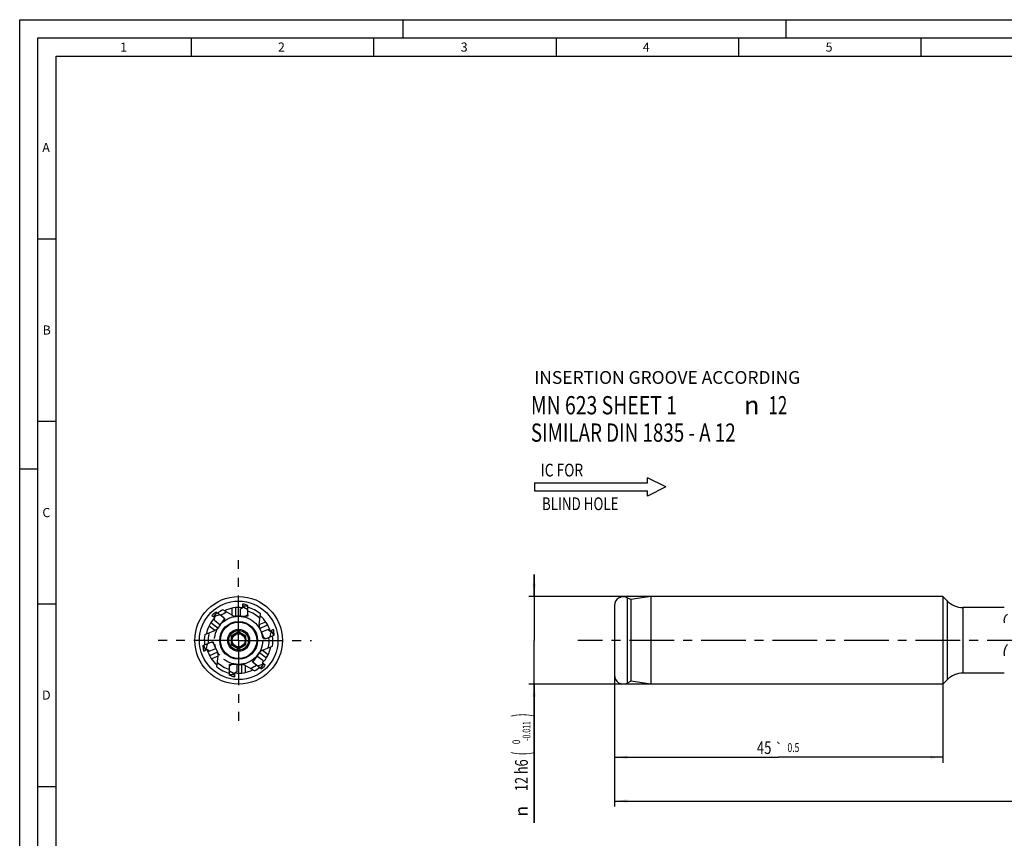
# Model space of a CAD drawing. Units: millimetres. Extents: x 0 to 594, y 0 to 420.
# Drawn here: x 0 to 270, y 196 to 420 of the extents above; entities that cross this region are included whole.
import ezdxf
from ezdxf.enums import TextEntityAlignment as Align

# ---------------------------------------------------------------- set-up
doc = ezdxf.new("R2010")
doc.units = ezdxf.units.MM
doc.header["$LTSCALE"] = 32.67
doc.linetypes.add('CENTER', pattern=[0.6, 0.375, -0.075, 0.075, -0.075])
doc.linetypes.add('PHANTOM', pattern=[0.8, 0.45, -0.05, 0.1, -0.05, 0.1, -0.05])
doc.layers.get('0').update_dxf_attribs({"linetype": 'CONTINUOUS'})
for name, color, linetype in [('30291402_CL', 7, 'CONTINUOUS'), ('607903553-000_CL', 7, 'CONTINUOUS'), ('608019168-000_CL', 7, 'CONTINUOUS'), ('608019168-000_DIM', 7, 'CONTINUOUS'), ('608019269-000_AXIS', 7, 'CONTINUOUS'), ('608019269-000_DIM', 7, 'CONTINUOUS'), ('608180538-000-00-ED1_CL', 7, 'CONTINUOUS'), ('608180538-000-00-ED1_FORMAT', 7, 'CONTINUOUS'), ('608180538-000-00-ED1_TEXT', 7, 'CONTINUOUS'), ('DEFAULT_3', 7, 'PHANTOM')]:
    doc.layers.add(name, color=color, linetype=linetype)
doc.styles.get("Standard").update_dxf_attribs({"font": 'TXT.SHX', "width": 0.7})
doc.styles.add('TEXTSTYLE_2', font='gdt', dxfattribs={"width": 0.7})
doc.styles.add('TEXTSTYLE_3', font='TXT.SHX', dxfattribs={"width": 0.6})
doc.dimstyles.new('DIMSTYLE_1', dxfattribs={"dimtxt": 3.5, "dimasz": 3.5, "dimexe": 1.5, "dimexo": 0, "dimgap": 0.875, "dimtad": 1, "dimdec": 3, "dimlfac": 0.5, "dimdsep": 46, "dimtxsty": 'STANDARD', "dimblk": '_FILLED', "dimblk1": '_FILLED', "dimblk2": '_FILLED', "dimcen": 0.09, "dimclrt": 2, "dimadec": 3, "dimazin": 2, "dimtol": 1, "dimtp": 1, "dimtm": 1, "dimtfac": 1, "dimtdec": 3, "dimtofl": 0, "dimtmove": 0, "dimatfit": 3, "dimldrblk": '_FILLED', "dimfxl": 1, "dimtolj": 1, "dimarcsym": 0})
doc.dimstyles.new('DIMSTYLE_4', dxfattribs={"dimtxt": 3.5, "dimasz": 3.5, "dimexe": 1.5, "dimexo": 0, "dimgap": 0.875, "dimtad": 1, "dimdec": 3, "dimlfac": 0.5, "dimdsep": 46, "dimtxsty": 'STANDARD', "dimblk": '_FILLED', "dimblk1": '_FILLED', "dimblk2": '_FILLED', "dimcen": 0.09, "dimclrt": 2, "dimadec": 3, "dimazin": 2, "dimtol": 1, "dimtm": 0.011, "dimtfac": 0.6, "dimtdec": 3, "dimtofl": 0, "dimtmove": 0, "dimatfit": 3, "dimldrblk": '_FILLED', "dimfxl": 1, "dimtolj": 1, "dimarcsym": 0})
doc.dimstyles.new('DIMSTYLE_5', dxfattribs={"dimtxt": 3.5, "dimasz": 3.5, "dimexe": 1.5, "dimexo": 0, "dimgap": 0.875, "dimtad": 1, "dimdec": 3, "dimlfac": 0.5, "dimdsep": 46, "dimtxsty": 'STANDARD', "dimblk": '_FILLED', "dimblk1": '_FILLED', "dimblk2": '_FILLED', "dimcen": 0.09, "dimclrt": 2, "dimadec": 3, "dimazin": 2, "dimtol": 1, "dimtp": 0.5, "dimtm": 0.5, "dimtfac": 1, "dimtdec": 3, "dimtofl": 0, "dimtmove": 0, "dimatfit": 3, "dimldrblk": '_FILLED', "dimfxl": 1, "dimtolj": 1, "dimarcsym": 0})

# ---------------------------------------------------------------- blocks, each defined once
blk = doc.blocks.new('_FILLED')
at = {"color": 0, "linetype": 'BYBLOCK'}
blk.add_solid([(0, 0), (-1, 0.125), (-1, -0.125)], dxfattribs=at)
blk = doc.blocks.new('*D0')
at = {"layer": '608019269-000_DIM', "color": 3, "linetype": 'CONTINUOUS'}
for p, q in [((163, 250), (163, 204.49)), ((483, 250), (483, 204.49)), ((163, 205.99), (323, 205.99)), ((483, 205.99), (323, 205.99))]:
    blk.add_line(p, q, dxfattribs=at)
at = {"layer": '608019269-000_DIM', "color": 3, "linetype": 'CONTINUOUS', "xscale": 3.5, "yscale": 3.5, "zscale": 3.5, "rotation": 180}
blk.add_blockref('_FILLED', (163, 205.99), dxfattribs=at)
at = {"layer": '608019269-000_DIM', "color": 3, "linetype": 'CONTINUOUS', "xscale": 3.5, "yscale": 3.5, "zscale": 3.5}
blk.add_blockref('_FILLED', (483, 205.99), dxfattribs=at)
at = {"layer": '608019269-000_DIM', "color": 2, "linetype": 'CONTINUOUS'}
for s, height, width, p in [('160', 3.5, 0.714286, (320.87, 206.87)), ('1', 2.45, 0.571429, (328.18, 207.39))]:
    blk.add_text(s, height=height, dxfattribs=dict(at, width=width)).set_placement(p, align=Align.CENTER)
at = {"layer": '608019269-000_DIM', "color": 2, "linetype": 'CONTINUOUS', "style": 'TEXTSTYLE_2'}
blk.add_text('`', height=2.45, dxfattribs=at).set_placement((326.05, 207.39), align=Align.CENTER)
blk = doc.blocks.new('*D3')
at = {"layer": '608019168-000_DIM', "color": 3, "linetype": 'CONTINUOUS'}
for p, q in [((141, 262), (141, 268)), ((141, 268), (141, 250)), ((253, 262), (139.5, 262)), ((141, 199.98), (141, 250)), ((253, 238), (139.5, 238)), ((141, 238), (141, 199.98))]:
    blk.add_line(p, q, dxfattribs=at)
at = {"layer": '608019168-000_DIM', "color": 3, "linetype": 'CONTINUOUS', "xscale": 3.5, "yscale": 3.5, "zscale": 3.5}
for p, rotation in [((141, 262), 270), ((141, 238), 90)]:
    blk.add_blockref('_FILLED', p, dxfattribs=dict(at, rotation=rotation))
at = {"layer": '608019168-000_DIM', "color": 2, "linetype": 'CONTINUOUS'}
for s, height, width, p in [(')', 4.9, 0.428571, (139.95, 229.99)), ('(', 4.9, 0.428571, (139.95, 219.49)), ('12 h6', 3.5, 0.728571, (139.25, 217.39))]:
    blk.add_text(s, height=height, rotation=90, dxfattribs=dict(at, width=width)).set_placement(p, align=Align.RIGHT)
at = {"layer": '608019168-000_DIM', "color": 2, "linetype": 'CONTINUOUS', "style": 'TEXTSTYLE_3'}
for s, width, p in [('-0.011', 0.666667, (139.95, 227.89)), (' 0', 0.785714, (137.15, 222.79))]:
    blk.add_text(s, height=2.1, rotation=90, dxfattribs=dict(at, width=width)).set_placement(p, align=Align.RIGHT)
at = {"layer": '608019168-000_DIM', "color": 2, "linetype": 'CONTINUOUS', "style": 'TEXTSTYLE_2'}
blk.add_text('n', height=3.5, rotation=90, dxfattribs=at).set_placement((139.25, 204.64), align=Align.RIGHT)
blk = doc.blocks.new('*D4')
at = {"layer": '608019168-000_DIM', "color": 3, "linetype": 'CONTINUOUS'}
for p, q in [((163, 238), (163, 216.49)), ((253, 238), (253, 216.49)), ((163, 217.99), (208, 217.99)), ((253, 217.99), (208, 217.99))]:
    blk.add_line(p, q, dxfattribs=at)
at = {"layer": '608019168-000_DIM', "color": 3, "linetype": 'CONTINUOUS', "xscale": 3.5, "yscale": 3.5, "zscale": 3.5, "rotation": 180}
blk.add_blockref('_FILLED', (163, 217.99), dxfattribs=at)
at = {"layer": '608019168-000_DIM', "color": 3, "linetype": 'CONTINUOUS', "xscale": 3.5, "yscale": 3.5, "zscale": 3.5}
blk.add_blockref('_FILLED', (253, 217.99), dxfattribs=at)
at = {"layer": '608019168-000_DIM', "color": 2, "linetype": 'CONTINUOUS'}
for s, height, width, p in [('45', 3.5, 0.75, (204.03, 218.87)), ('0.5', 2.45, 0.690476, (212.05, 219.39))]:
    blk.add_text(s, height=height, dxfattribs=dict(at, width=width)).set_placement(p, align=Align.CENTER)
at = {"layer": '608019168-000_DIM', "color": 2, "linetype": 'CONTINUOUS', "style": 'TEXTSTYLE_2'}
blk.add_text('`', height=2.45, dxfattribs=at).set_placement((208.09, 219.39), align=Align.CENTER)
blk = doc.blocks.new('NOTE_CYL_SHANK_MN623_NC__BL7', base_point=(183.56, 302.28))
at = {"layer": '608180538-000-00-ED1_CL', "color": 7, "linetype": 'CONTINUOUS'}
for s, width, p in [('MN 623 SHEET 1 ', 0.779365, (140.1, 311.9)), ('12', 0.678571, (205.22, 311.9)), ('SIMILAR DIN 1835 - A 12', 0.755694, (140.1, 304.4))]:
    blk.add_text(s, height=5, dxfattribs=dict(at, width=width)).set_placement(p)
at = {"layer": '608180538-000-00-ED1_CL', "color": 7, "linetype": 'CONTINUOUS', "style": 'TEXTSTYLE_2'}
blk.add_text('n', height=5, dxfattribs=at).set_placement((198.56, 311.9))
blk = doc.blocks.new('NOTE_IC_BL8', base_point=(159.05, 292.02))
at = {"layer": '608180538-000-00-ED1_CL', "color": 7, "linetype": 'CONTINUOUS'}
for p, q in [((177.05, 292.01), (172.05, 294.51)), ((172.05, 293.11), (172.05, 294.51)), ((141.05, 293.11), (141.05, 290.91)), ((141.05, 293.11), (172.05, 293.11)), ((177.05, 292.01), (172.05, 289.51)), ((141.05, 290.91), (172.05, 290.91)), ((172.05, 289.51), (172.05, 290.91))]:
    blk.add_line(p, q, dxfattribs=at)
at = {"layer": '608180538-000-00-ED1_CL', "color": 2, "linetype": 'CONTINUOUS'}
for s, width, p in [('IC FOR', 0.789683, (142.79, 294.88)), ('BLIND HOLE', 0.766667, (143.13, 285.66))]:
    blk.add_text(s, height=3.5, dxfattribs=dict(at, width=width)).set_placement(p)

msp = doc.modelspace()

# ---------------------------------------------------------------- linework, layer by layer
at = {"layer": '30291402_CL', "color": 7, "linetype": 'CONTINUOUS'}
for p, q in [((61.0459, 259.9512), (61.0459, 258.9512)), ((62.5, 259.3874), (61.0459, 259.3874)), ((61.0459, 259.0852), (61.4459, 259.0292)), ((61.4459, 259.3874), (61.4459, 259.0292)), ((62.5, 259.5759), (61.5459, 259.8859)), ((62.5, 256.9501), (62.5, 259.5759)), ((52.6821, 256.8241), (53.4807, 256.2223)), ((53.8569, 257.7595), (53.0352, 257.1841)), ((54.0074, 257.6461), (53.1323, 256.4848)), ((53.373, 256.8042), (53.6591, 256.5887)), ((53.3737, 256.3029), (53.6591, 256.5887)), ((54.8405, 257.0183), (53.6591, 256.5887)), ((55.9539, 256.1793), (53.8569, 257.7595)), ((60.4, 258.5783), (61.0459, 258.9512)), ((60.4, 258.5783), (60.4, 256.6)), ((60.4, 256.6), (62, 256.6)), ((62.5, 258.3442), (61.4459, 259.0292)), ((62.5, 256.9501), (62, 256.6)), ((53.3898, 255.482), (53.4807, 256.2223)), ((53.3898, 255.482), (54.9697, 254.2914)), ((54.9697, 254.2914), (55.9326, 255.5693)), ((55.9539, 256.1793), (55.9326, 255.5693)), ((68.0526, 252.9836), (66.2316, 252.2106)), ((66.2316, 252.2106), (66.8568, 250.7378)), ((67.3744, 250.4144), (69.7585, 251.4263)), ((68.0526, 252.9836), (68.6483, 252.5347)), ((69.5688, 252.9255), (68.6483, 252.5347)), ((68.6577, 250.9591), (68.8764, 252.197)), ((68.7716, 252.5871), (68.8764, 252.197)), ((69.2061, 252.337), (68.8764, 252.197)), ((69.618, 251.3667), (69.0498, 252.7052)), ((69.7585, 251.4263), (69.6528, 252.6352)), ((50.2086, 248.5597), (52.6256, 249.5856)), ((50.2086, 248.5597), (50.296, 247.5603)), ((50.382, 248.6333), (50.9502, 247.2948)), ((51.3423, 249.0409), (51.1236, 247.803)), ((52.6256, 249.5856), (53.1432, 249.2622)), ((53.7684, 247.7894), (53.1432, 249.2622)), ((67.3744, 250.4144), (66.8568, 250.7378)), ((50.4312, 247.0745), (51.3517, 247.4653)), ((50.7939, 247.663), (51.1236, 247.803)), ((51.2284, 247.4129), (51.1236, 247.803)), ((51.9474, 247.0164), (51.3517, 247.4653)), ((51.9474, 247.0164), (53.7684, 247.7894)), ((65.0303, 245.7086), (64.0674, 244.4307)), ((66.6102, 244.518), (65.0303, 245.7086)), ((57.5, 243.0499), (58, 243.4)), ((57.5, 240.4241), (57.5, 243.0499)), ((59.6, 243.4), (58, 243.4)), ((59.6, 241.4217), (59.6, 243.4)), ((64.0461, 243.8207), (64.0674, 244.4307)), ((66.1431, 242.2405), (64.0461, 243.8207)), ((65.1595, 242.9817), (66.3409, 243.4113)), ((65.9926, 242.3539), (66.8677, 243.5152)), ((66.6263, 243.6971), (66.3409, 243.4113)), ((66.627, 243.1958), (66.3409, 243.4113)), ((66.6102, 244.518), (66.5193, 243.7777)), ((67.3179, 243.1759), (66.5193, 243.7777)), ((57.5, 241.6558), (58.5541, 240.9708)), ((57.5, 240.6126), (58.9541, 240.6126)), ((57.5, 240.4241), (58.4541, 240.1141)), ((58.9541, 240.9148), (58.5541, 240.9708)), ((58.5541, 240.6126), (58.5541, 240.9708)), ((59.6, 241.4217), (58.9541, 241.0488)), ((58.9541, 240.0488), (58.9541, 241.0488)), ((66.1431, 242.2405), (66.9648, 242.8159))]:
    msp.add_line(p, q, dxfattribs=at)
for start, end in [(81.112289, 84), (134.112289, 137), (15.269686, 17), (194.112289, 197), (314.112289, 317), (261.112289, 264)]:
    msp.add_arc((60, 250), 10.006, start, end, dxfattribs=at)
at = {"layer": '607903553-000_CL', "color": 7, "linetype": 'CONTINUOUS'}
for p, q in [((60, 252.3094), (58, 251.1547)), ((58, 251.1547), (58, 248.8453)), ((62, 251.1547), (60, 252.3094)), ((62, 248.8453), (62, 251.1547)), ((58, 248.8453), (60, 247.6906)), ((60, 247.6906), (62, 248.8453))]:
    msp.add_line(p, q, dxfattribs=at)
for radius in [5.1694, 4.9694, 3, 2.7, 2, 1.8]:
    msp.add_circle((60, 250), radius, dxfattribs=at)
at = {"layer": '608019168-000_CL', "color": 7, "linetype": 'CONTINUOUS'}
for p, q in [((173, 262), (167.4481, 261.2)), ((173, 262), (173, 238)), ((253, 262), (173, 262)), ((253, 262), (253, 238)), ((253, 262), (254.2426, 260.7574)), ((163, 259.55), (163, 240.45)), ((167.4481, 261.2), (166.4896, 261.6884)), ((167.4481, 261.2), (167.4481, 238.8)), ((58.2359, 256.8679), (55.6755, 258.3462)), ((60.4, 256.6), (59.2359, 256.6)), ((62.5, 256.6), (62, 256.6)), ((62.5, 256.9501), (62.5, 256.6)), ((65.6327, 254.3074), (65.993, 257.2418)), ((269.8411, 259), (258.4853, 259)), ((54.9697, 254.2914), (54.2692, 253.3617)), ((56.2335, 255.9686), (55.9326, 255.5693)), ((55.9539, 256.1793), (56.2335, 255.9686)), ((50.7319, 251.5692), (53.4533, 252.7244)), ((66.2316, 252.2106), (65.7768, 253.2822)), ((52.6256, 249.5856), (52.9478, 249.7224)), ((52.9478, 249.7224), (53.1432, 249.2622)), ((66.5467, 247.2756), (69.2681, 248.4308)), ((67.0522, 250.2776), (66.8568, 250.7378)), ((67.3744, 250.4144), (67.0522, 250.2776)), ((53.7684, 247.7894), (54.2232, 246.7178)), ((54.007, 242.7582), (54.3673, 245.6926)), ((65.0303, 245.7086), (65.7308, 246.6383)), ((57.5, 243.4), (58, 243.4)), ((57.5, 243.0499), (57.5, 243.4)), ((59.6, 243.4), (60.7641, 243.4)), ((64.3245, 241.6538), (61.7641, 243.1321)), ((63.7665, 244.0314), (64.0674, 244.4307)), ((64.0461, 243.8207), (63.7665, 244.0314)), ((269.8411, 241), (258.4853, 241)), ((167.4481, 238.8), (166.4896, 238.3116)), ((173, 238), (167.4481, 238.8)), ((253, 238), (173, 238)), ((253, 238), (254.2426, 239.2426))]:
    msp.add_line(p, q, dxfattribs=at)
at = {"layer": '608019168-000_CL', "color": 9, "linetype": 'CONTINUOUS'}
for p, q in [((166.4896, 261.6884), (166.4896, 238.3116)), ((254.2426, 239.2426), (254.2426, 260.7574)), ((58.2359, 256.8679), (58.2359, 258.8254)), ((59.2359, 256.6), (59.2359, 258.9675)), ((258.4853, 259), (258.4853, 241)), ((53.4533, 252.7244), (51.89, 253.9024)), ((54.2692, 253.3617), (52.3784, 254.7865)), ((65.6327, 254.3074), (67.4345, 255.0722)), ((65.7768, 253.2822), (67.9561, 254.2072)), ((54.2232, 246.7178), (52.0439, 245.7928)), ((54.3673, 245.6926), (52.5655, 244.9278)), ((65.7308, 246.6383), (67.6216, 245.2135)), ((66.5467, 247.2756), (68.11, 246.0976)), ((60.7641, 243.4), (60.7641, 241.0325)), ((61.7641, 243.1321), (61.7641, 241.1746))]:
    msp.add_line(p, q, dxfattribs=at)
at = {"layer": '608019168-000_CL', "color": 7, "linetype": 'CONTINUOUS'}
msp.add_circle((60, 250), 12, dxfattribs=at)
at = {"layer": '608019168-000_CL', "color": 9, "linetype": 'CONTINUOUS'}
msp.add_circle((60, 250), 10.7574, dxfattribs=at)
at = {"layer": '608019168-000_CL', "color": 7, "linetype": 'CONTINUOUS'}
for centre, radius, start, end in [((165.4, 259.55), 2.4, 63, 180), ((60, 250), 9.4, 50.390433, 74.576148), ((258.4853, 265), 6, 225, 270), ((60, 250), 9.4, 117.390433, 127.576148), ((60, 250), 8.3608, 112.706562, 125.601516), ((60, 250), 9, 83.440028, 115.745969), ((59.2359, 258.6), 2, 240, 270), ((60, 250), 8.3608, 45.706562, 72.601516), ((60, 250), 9, 16.449951, 48.745969), ((60, 250), 9, 136.439198, 168.745969), ((67.6178, 254.0636), 2, 173, 203), ((60, 250), 9.4, 170.390433, 187.576148), ((60, 250), 8.3608, 165.706562, 185.601516), ((52.6719, 254.5654), 2, 293, 323), ((60, 250), 9.4, 350.390433, 7.576148), ((60, 250), 8.3608, 345.706562, 5.601516), ((60, 250), 9, 196.457338, 228.745969), ((52.3822, 245.9364), 2, 353, 23), ((67.3281, 245.4346), 2, 113, 143), ((60, 250), 9, 316.439216, 348.745969), ((60, 250), 8.3608, 225.706562, 252.601516), ((60.7641, 241.4), 2, 60, 90), ((60, 250), 8.3608, 292.706562, 305.601516), ((60, 250), 9.4, 230.390433, 254.576148), ((60, 250), 9, 263.440028, 295.745969), ((60, 250), 9.4, 297.390433, 307.576148), ((165.4, 240.45), 2.4, 180, 297), ((258.4853, 235), 6, 90, 135)]:
    msp.add_arc(centre, radius, start, end, dxfattribs=at)
for points, knots in [([(269.9205, 254.7865), (269.8913, 254.9053), (269.8481, 255.1422), (269.8336, 255.4968), (269.8716, 255.838), (269.9605, 256.1604), (270.097, 256.4598), (270.2761, 256.734), (270.4921, 256.9823), (270.6558, 257.13), (270.7418, 257.1998)], [0, 0, 0, 0, 0.13569828, 0.26630011, 0.39238113, 0.51505326, 0.63576783, 0.75602135, 0.87710922, 1, 1, 1, 1]), ([(269.9205, 245.7928), (269.8904, 245.9203), (269.847, 246.1823), (269.834, 246.5843), (269.8731, 246.9926), (269.9929, 247.54), (270.2607, 248.2053), (270.5693, 248.6913), (270.7418, 248.9231)], [0, 0, 0, 0, 0.11772145, 0.23782657, 0.36041113, 0.48531654, 0.74031493, 1, 1, 1, 1])]:
    msp.add_open_spline(points, degree=3, knots=knots, dxfattribs=at)
at = {"layer": '608019269-000_AXIS', "color": 1, "linetype": 'CENTER'}
for p, q in [((60, 250), (60, 272.006)), ((60, 250), (37.994, 250)), ((60, 250), (60, 227.994)), ((60, 250), (80.006, 250)), ((493, 250), (153, 250))]:
    msp.add_line(p, q, dxfattribs=at)
at = {"layer": '608180538-000-00-ED1_FORMAT', "color": 3, "linetype": 'CONTINUOUS'}
for p, q in [((0, 0), (0, 420)), ((0, 420), (594, 420)), ((105, 420), (105, 415)), ((210, 420), (210, 415)), ((5, 5), (5, 415)), ((5, 415), (589, 415)), ((47, 415), (47, 410)), ((97, 415), (97, 410)), ((147, 415), (147, 410)), ((197, 415), (197, 410)), ((247, 415), (247, 410)), ((5, 360), (10, 360)), ((5, 310), (10, 310)), ((0, 297), (5, 297)), ((5, 260), (10, 260)), ((5, 210), (10, 210))]:
    msp.add_line(p, q, dxfattribs=at)
at = {"layer": '608180538-000-00-ED1_FORMAT', "color": 7, "linetype": 'CONTINUOUS'}
for p, q in [((10, 10), (10, 410)), ((10, 410), (584, 410))]:
    msp.add_line(p, q, dxfattribs=at)
at = {"layer": 'DEFAULT_3', "color": 30, "linetype": 'PHANTOM'}
msp.add_circle((60, 250), 6.6, dxfattribs=at)

# ---------------------------------------------------------------- block references
at = {"layer": '608180538-000-00-ED1_CL', "color": 3, "linetype": 'CONTINUOUS'}
for name, p in [('NOTE_CYL_SHANK_MN623_NC__BL7', (183.5554, 302.2799)), ('NOTE_IC_BL8', (159.0549, 292.0201))]:
    msp.add_blockref(name, p, dxfattribs=at)

# ---------------------------------------------------------------- texts
at = {"layer": '608180538-000-00-ED1_FORMAT', "color": 2, "linetype": 'CONTINUOUS', "char_height": 2.5, "attachment_point": 1, "line_spacing_factor": 0.9}
for s, insert, width in [('1', (27.5476, 413.75), 2.857143), ('2', (70.7798, 413.75), 3.660714), ('3', (120.869, 413.75), 3.392857), ('4', (170.7798, 413.75), 3.660714), ('5', (220.869, 413.75), 3.392857), ('A', (6.1905, 386.25), 3.928571), ('B', (6.2798, 336.25), 3.660714), ('C', (6.2202, 286.25), 3.839286), ('D', (6.131, 236.25), 4.107143)]:
    msp.add_mtext(s, dxfattribs=dict(at, insert=insert, width=width))
at = {"layer": '608180538-000-00-ED1_TEXT', "color": 2, "linetype": 'CONTINUOUS', "insert": (141, 323.756), "char_height": 3.5, "width": 107.375, "attachment_point": 1, "line_spacing_factor": 0.9}
msp.add_mtext('INSERTION GROOVE ACCORDING', dxfattribs=at)

# ---------------------------------------------------------------- dimensions: what is measured, and where the dimension line sits
at = {"layer": '608019168-000_DIM', "color": 3, "linetype": 'CONTINUOUS'}
dim = msp.add_linear_dim(base=(141, 262), p1=(253, 238), p2=(253, 262), angle=90, text='%%c<>', dimstyle='DIMSTYLE_4', override={"dimpost": '<>h6'}, dxfattribs=at)
dim.commit()
dim.dimension.update_dxf_attribs({"geometry": '*D3', "text_midpoint": (141, 214.9857), "dimtype": 160})
dim = msp.add_linear_dim(base=(253, 217.994), p1=(163, 238), p2=(253, 238), dimstyle='DIMSTYLE_5', dxfattribs=at)
dim.commit()
dim.dimension.update_dxf_attribs({"geometry": '*D4', "text_midpoint": (208, 217.994), "dimtype": 160})
at = {"layer": '608019269-000_DIM', "color": 3, "linetype": 'CONTINUOUS'}
dim = msp.add_linear_dim(base=(483, 205.994), p1=(163, 250), p2=(483, 250), dimstyle='DIMSTYLE_1', dxfattribs=at)
dim.commit()
dim.dimension.update_dxf_attribs({"geometry": '*D0', "text_midpoint": (323, 205.994), "dimtype": 160})

doc.saveas('drawing.dxf')
